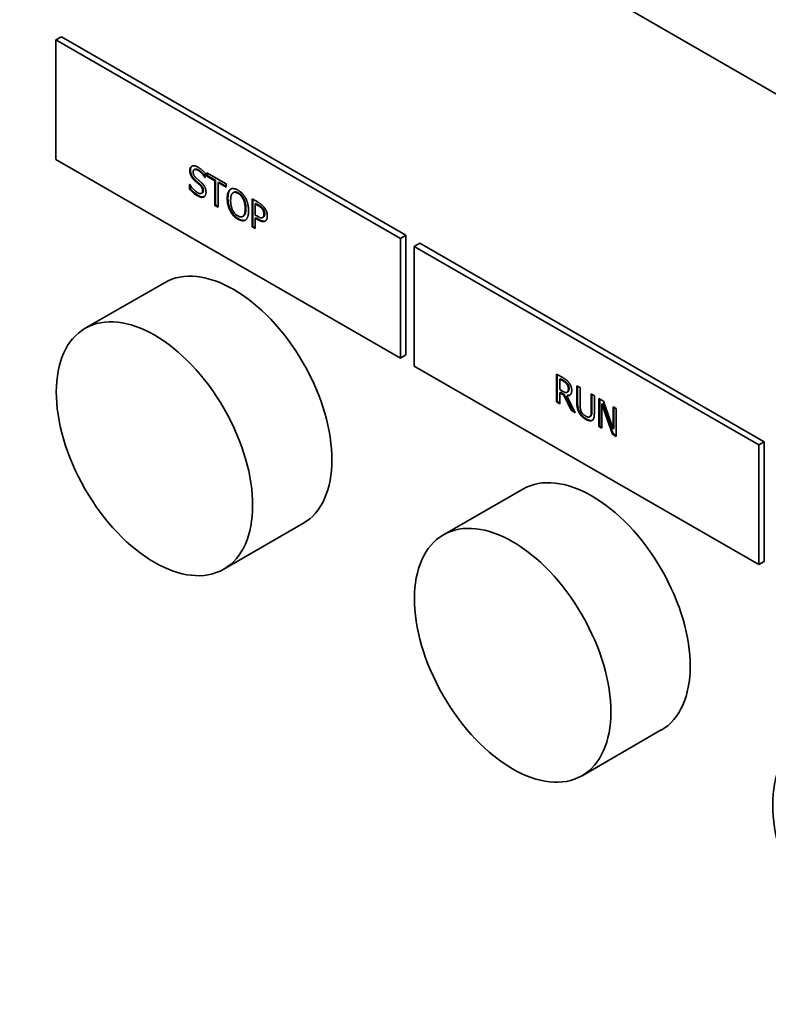
# Paper-space layout 'Sheet_1' of a CAD drawing. Extents: x 12 to 829, y 13 to 581.
# Drawn here: x 533 to 540, y 478 to 488 of the extents above; entities that cross this region are included whole.
import ezdxf

# ---------------------------------------------------------------- set-up
doc = ezdxf.new("R2010")
doc.units = 0
doc.layers.add('Visible Edges(OMA)', color=7, linetype='Continuous', lineweight=35)
doc.layers.add('Visible Tangent Edges(OMA)', color=7, linetype='Continuous', lineweight=35)

psp = doc.layouts.new('Sheet_1')

# ---------------------------------------------------------------- linework, layer by layer
at = {"layer": 'Visible Edges(OMA)'}
for p, q in [((533.144, 487.766), (533.087, 487.733)), ((533.087, 487.733), (536.623, 485.697)), ((533.087, 486.507), (533.087, 487.733)), ((533.144, 487.766), (536.679, 485.73)), ((536.623, 484.471), (533.087, 486.507)), ((534.513, 486.406), (534.506, 486.402)), ((534.484, 486.338), (534.477, 486.334)), ((534.525, 486.289), (534.518, 486.285)), ((534.618, 486.325), (534.616, 486.324)), ((534.618, 486.323), (534.616, 486.324)), ((534.618, 486.368), (534.618, 486.323)), ((534.636, 486.337), (534.636, 486.371)), ((534.636, 486.371), (534.835, 486.257)), ((534.643, 486.341), (534.636, 486.337)), ((534.719, 486.29), (534.636, 486.337)), ((534.643, 486.341), (534.643, 486.367)), ((534.726, 486.294), (534.643, 486.341)), ((534.726, 486.294), (534.719, 486.29)), ((534.719, 486.037), (534.719, 486.29)), ((534.726, 486.041), (534.726, 486.294)), ((534.759, 486.275), (534.752, 486.271)), ((534.835, 486.231), (534.759, 486.275)), ((534.46, 486.204), (534.46, 486.252)), ((534.46, 486.252), (534.462, 486.25)), ((534.467, 486.208), (534.46, 486.204)), ((534.467, 486.208), (534.467, 486.243)), ((534.752, 486.271), (534.752, 486.018)), ((534.835, 486.223), (534.752, 486.271)), ((534.835, 486.257), (534.835, 486.223)), ((534.883, 486.205), (534.876, 486.2)), ((534.883, 486.205), (534.884, 486.205)), ((534.59, 486.164), (534.583, 486.16)), ((534.914, 486.171), (534.907, 486.167)), ((535.101, 486.103), (535.163, 486.068)), ((535.101, 485.817), (535.101, 486.103)), ((535.108, 485.821), (535.108, 486.099)), ((534.726, 486.041), (534.719, 486.037)), ((534.752, 486.018), (534.719, 486.037)), ((534.752, 486.026), (534.726, 486.041)), ((535.141, 486.056), (535.134, 486.052)), ((535.134, 486.052), (535.134, 485.938)), ((535.161, 486.036), (535.134, 486.052)), ((535.168, 486.04), (535.141, 486.056)), ((535.011, 485.926), (535.004, 485.922)), ((535.134, 485.938), (535.156, 485.925)), ((535.141, 485.909), (535.134, 485.905)), ((535.162, 485.889), (535.134, 485.905)), ((535.134, 485.905), (535.134, 485.798)), ((535.169, 485.893), (535.141, 485.909)), ((535.215, 485.915), (535.208, 485.911)), ((535.216, 485.915), (535.209, 485.911)), ((535.215, 485.915), (535.216, 485.915)), ((535.236, 485.876), (535.236, 485.876)), ((535.108, 485.821), (535.101, 485.817)), ((535.134, 485.798), (535.101, 485.817)), ((535.134, 485.807), (535.108, 485.821)), ((536.679, 485.73), (536.623, 485.697)), ((536.623, 485.697), (536.623, 484.471)), ((536.679, 485.73), (536.679, 484.503)), ((536.821, 485.648), (536.764, 485.616)), ((536.764, 485.616), (540.3, 483.58)), ((536.764, 484.389), (536.764, 485.616)), ((536.821, 485.648), (540.356, 483.612)), ((534.201, 485.244), (533.387, 484.776)), ((536.679, 484.503), (536.623, 484.471)), ((540.3, 482.353), (536.764, 484.389)), ((538.226, 484.021), (538.226, 484.307)), ((538.226, 484.307), (538.29, 484.27)), ((538.233, 484.025), (538.233, 484.303)), ((538.266, 484.259), (538.259, 484.255)), ((538.259, 484.255), (538.259, 484.147)), ((538.292, 484.236), (538.259, 484.255)), ((538.299, 484.24), (538.266, 484.259)), ((538.338, 484.208), (538.331, 484.204)), ((538.435, 484.008), (538.435, 484.187)), ((538.435, 484.187), (538.467, 484.168)), ((538.442, 484.012), (538.442, 484.183)), ((538.467, 484.168), (538.467, 483.989)), ((538.259, 484.147), (538.288, 484.131)), ((538.266, 484.12), (538.259, 484.115)), ((538.297, 484.094), (538.259, 484.115)), ((538.259, 484.115), (538.259, 484.002)), ((538.304, 484.098), (538.266, 484.12)), ((538.304, 484.098), (538.297, 484.094)), ((538.375, 483.935), (538.297, 484.094)), ((538.382, 483.939), (538.304, 484.098)), ((538.337, 484.09), (538.33, 484.085)), ((538.33, 484.085), (538.418, 483.91)), ((538.333, 484.12), (538.333, 484.12)), ((538.341, 484.124), (538.334, 484.12)), ((538.581, 483.923), (538.581, 484.103)), ((538.581, 484.103), (538.614, 484.084)), ((538.588, 483.927), (538.588, 484.099)), ((538.614, 484.084), (538.614, 483.905)), ((538.661, 483.77), (538.661, 484.057)), ((538.661, 484.057), (538.707, 484.03)), ((538.233, 484.025), (538.226, 484.021)), ((538.259, 484.002), (538.226, 484.021)), ((538.259, 484.01), (538.233, 484.025)), ((538.668, 483.774), (538.668, 484.052)), ((538.698, 484.004), (538.691, 483.999)), ((538.801, 483.69), (538.691, 483.999)), ((538.691, 483.999), (538.691, 483.753)), ((538.808, 483.694), (538.698, 484.004)), ((538.707, 484.03), (538.807, 483.746)), ((538.807, 483.746), (538.807, 483.972)), ((538.807, 483.972), (538.838, 483.955)), ((538.814, 483.75), (538.814, 483.968)), ((538.838, 483.955), (538.838, 483.668)), ((538.382, 483.939), (538.375, 483.935)), ((538.418, 483.91), (538.375, 483.935)), ((538.412, 483.922), (538.382, 483.939)), ((538.572, 483.872), (538.565, 483.868)), ((538.592, 483.833), (538.59, 483.832)), ((538.668, 483.774), (538.661, 483.77)), ((538.691, 483.753), (538.661, 483.77)), ((538.691, 483.761), (538.668, 483.774)), ((538.814, 483.75), (538.807, 483.746)), ((538.808, 483.694), (538.801, 483.69)), ((538.838, 483.668), (538.801, 483.69)), ((538.838, 483.677), (538.808, 483.694)), ((540.356, 483.612), (540.3, 483.58)), ((540.3, 483.58), (540.3, 482.353)), ((540.356, 483.612), (540.356, 482.386)), ((537.878, 483.126), (537.064, 482.658)), ((535.623, 482.774), (534.81, 482.306)), ((540.356, 482.386), (540.3, 482.353)), ((539.3, 480.657), (538.487, 480.188))]:
    psp.add_line(p, q, dxfattribs=at)
at = {"layer": 'Visible Edges(OMA)', "flags": 128}
for points in [[(534.461, 486.395), (534.461, 486.401), (534.462, 486.406), (534.463, 486.411), (534.464, 486.415), (534.465, 486.42), (534.467, 486.424), (534.469, 486.427), (534.472, 486.43), (534.475, 486.433), (534.478, 486.436), (534.481, 486.438), (534.485, 486.44), (534.489, 486.441), (534.493, 486.442), (534.497, 486.443), (534.502, 486.443), (534.507, 486.443), (534.511, 486.442), (534.517, 486.441), (534.522, 486.439), (534.527, 486.437), (534.533, 486.435), (534.539, 486.432), (534.545, 486.429)], [(534.477, 486.334), (534.476, 486.336), (534.475, 486.339), (534.474, 486.341), (534.473, 486.343), (534.472, 486.346), (534.471, 486.348), (534.47, 486.351), (534.469, 486.353), (534.468, 486.356), (534.467, 486.358), (534.466, 486.361), (534.466, 486.363), (534.465, 486.366), (534.464, 486.368), (534.464, 486.371), (534.463, 486.373), (534.463, 486.376), (534.462, 486.379), (534.462, 486.381), (534.462, 486.384), (534.462, 486.387), (534.461, 486.39), (534.461, 486.392), (534.461, 486.395)], [(534.468, 486.399), (534.468, 486.401), (534.468, 486.404), (534.469, 486.406), (534.469, 486.408), (534.469, 486.41), (534.469, 486.412), (534.47, 486.414), (534.47, 486.416), (534.471, 486.418), (534.471, 486.42), (534.472, 486.422), (534.472, 486.423), (534.473, 486.425), (534.474, 486.427), (534.475, 486.428), (534.476, 486.43), (534.476, 486.431), (534.477, 486.433), (534.478, 486.434), (534.48, 486.435), (534.481, 486.437), (534.482, 486.438), (534.483, 486.439), (534.484, 486.44)], [(534.484, 486.338), (534.482, 486.342), (534.48, 486.347), (534.478, 486.351), (534.477, 486.354), (534.476, 486.358), (534.475, 486.361), (534.474, 486.364), (534.473, 486.366), (534.472, 486.368), (534.472, 486.37), (534.471, 486.373), (534.471, 486.375), (534.47, 486.377), (534.47, 486.379), (534.47, 486.381), (534.469, 486.383), (534.469, 486.385), (534.469, 486.387), (534.469, 486.389), (534.469, 486.391), (534.469, 486.393), (534.468, 486.395), (534.468, 486.397), (534.468, 486.399)], [(534.547, 486.395), (534.543, 486.397), (534.539, 486.399), (534.536, 486.4), (534.532, 486.402), (534.529, 486.403), (534.526, 486.404), (534.523, 486.404), (534.52, 486.405), (534.517, 486.405), (534.515, 486.405), (534.512, 486.404), (534.51, 486.404), (534.507, 486.403), (534.505, 486.402), (534.504, 486.401), (534.502, 486.399), (534.5, 486.397), (534.499, 486.395), (534.498, 486.393), (534.497, 486.391), (534.497, 486.388), (534.496, 486.386), (534.496, 486.382), (534.496, 486.379)], [(534.496, 486.379), (534.496, 486.376), (534.496, 486.373), (534.496, 486.37), (534.497, 486.367), (534.497, 486.365), (534.498, 486.362), (534.498, 486.359), (534.499, 486.356), (534.5, 486.354), (534.501, 486.351), (534.503, 486.348), (534.504, 486.346), (534.505, 486.343), (534.507, 486.34), (534.509, 486.338), (534.51, 486.335), (534.512, 486.333), (534.514, 486.33), (534.516, 486.328), (534.518, 486.326), (534.521, 486.323), (534.523, 486.321), (534.525, 486.318), (534.528, 486.316)], [(534.554, 486.399), (534.552, 486.4), (534.55, 486.401), (534.548, 486.402), (534.546, 486.403), (534.544, 486.404), (534.542, 486.405), (534.54, 486.405), (534.538, 486.406), (534.536, 486.407), (534.534, 486.407), (534.533, 486.408), (534.531, 486.408), (534.529, 486.408), (534.527, 486.409), (534.525, 486.409), (534.524, 486.409), (534.522, 486.409), (534.52, 486.409), (534.519, 486.408), (534.517, 486.408), (534.516, 486.408), (534.515, 486.407), (534.514, 486.407), (534.513, 486.406)], [(534.545, 486.429), (534.548, 486.427), (534.551, 486.425), (534.555, 486.423), (534.558, 486.421), (534.562, 486.418), (534.565, 486.416), (534.568, 486.414), (534.571, 486.411), (534.574, 486.409), (534.578, 486.407), (534.581, 486.404), (534.584, 486.402), (534.587, 486.399), (534.59, 486.396), (534.593, 486.394), (534.596, 486.391), (534.599, 486.388), (534.602, 486.385), (534.605, 486.383), (534.607, 486.38), (534.61, 486.377), (534.613, 486.374), (534.616, 486.371), (534.618, 486.368)], [(534.616, 486.324), (534.614, 486.327), (534.612, 486.33), (534.609, 486.334), (534.607, 486.337), (534.605, 486.34), (534.602, 486.343), (534.6, 486.347), (534.597, 486.35), (534.594, 486.353), (534.591, 486.357), (534.588, 486.36), (534.585, 486.363), (534.582, 486.366), (534.579, 486.37), (534.576, 486.373), (534.573, 486.376), (534.57, 486.378), (534.567, 486.381), (534.563, 486.384), (534.56, 486.386), (534.557, 486.388), (534.553, 486.391), (534.55, 486.393), (534.547, 486.395)], [(534.618, 486.335), (534.615, 486.34), (534.611, 486.345), (534.608, 486.349), (534.605, 486.354), (534.601, 486.357), (534.598, 486.361), (534.595, 486.364), (534.593, 486.367), (534.59, 486.37), (534.588, 486.372), (534.586, 486.374), (534.583, 486.377), (534.581, 486.379), (534.578, 486.381), (534.576, 486.383), (534.574, 486.385), (534.571, 486.387), (534.569, 486.389), (534.566, 486.391), (534.564, 486.392), (534.561, 486.394), (534.559, 486.396), (534.556, 486.397), (534.554, 486.399)], [(534.518, 486.285), (534.516, 486.287), (534.514, 486.289), (534.512, 486.291), (534.51, 486.293), (534.508, 486.295), (534.506, 486.297), (534.504, 486.299), (534.502, 486.301), (534.501, 486.302), (534.499, 486.304), (534.497, 486.306), (534.495, 486.308), (534.494, 486.31), (534.492, 486.312), (534.49, 486.314), (534.489, 486.316), (534.487, 486.319), (534.486, 486.321), (534.484, 486.323), (534.483, 486.325), (534.481, 486.327), (534.48, 486.329), (534.479, 486.332), (534.477, 486.334)], [(534.525, 486.289), (534.521, 486.293), (534.517, 486.297), (534.514, 486.3), (534.511, 486.303), (534.508, 486.306), (534.506, 486.309), (534.504, 486.311), (534.502, 486.312), (534.501, 486.314), (534.5, 486.315), (534.499, 486.317), (534.498, 486.318), (534.496, 486.32), (534.495, 486.321), (534.494, 486.323), (534.493, 486.325), (534.492, 486.326), (534.491, 486.328), (534.49, 486.33), (534.489, 486.331), (534.487, 486.333), (534.486, 486.335), (534.485, 486.336), (534.484, 486.338)], [(534.563, 486.247), (534.561, 486.248), (534.559, 486.25), (534.557, 486.252), (534.556, 486.253), (534.554, 486.255), (534.552, 486.256), (534.55, 486.258), (534.549, 486.259), (534.547, 486.261), (534.545, 486.262), (534.544, 486.263), (534.542, 486.265), (534.54, 486.266), (534.539, 486.268), (534.537, 486.269), (534.535, 486.271), (534.533, 486.272), (534.531, 486.274), (534.529, 486.276), (534.527, 486.277), (534.525, 486.279), (534.523, 486.281), (534.521, 486.283), (534.518, 486.285)], [(534.57, 486.251), (534.568, 486.252), (534.566, 486.254), (534.565, 486.255), (534.563, 486.257), (534.561, 486.259), (534.559, 486.26), (534.557, 486.262), (534.556, 486.263), (534.554, 486.265), (534.552, 486.266), (534.55, 486.268), (534.548, 486.27), (534.546, 486.271), (534.545, 486.273), (534.543, 486.274), (534.541, 486.276), (534.539, 486.278), (534.537, 486.279), (534.535, 486.281), (534.533, 486.283), (534.531, 486.284), (534.529, 486.286), (534.527, 486.288), (534.525, 486.289)], [(534.528, 486.316), (534.53, 486.315), (534.532, 486.313), (534.533, 486.311), (534.535, 486.31), (534.537, 486.308), (534.54, 486.306), (534.542, 486.304), (534.544, 486.302), (534.546, 486.3), (534.549, 486.298), (534.551, 486.296), (534.553, 486.294), (534.556, 486.292), (534.558, 486.29), (534.561, 486.288), (534.563, 486.286), (534.565, 486.284), (534.567, 486.282), (534.569, 486.28), (534.571, 486.278), (534.573, 486.277), (534.575, 486.275), (534.577, 486.273), (534.579, 486.272)], [(534.541, 486.135), (534.536, 486.137), (534.532, 486.14), (534.528, 486.143), (534.524, 486.145), (534.52, 486.148), (534.516, 486.151), (534.512, 486.153), (534.508, 486.156), (534.505, 486.159), (534.502, 486.162), (534.498, 486.165), (534.495, 486.168), (534.492, 486.171), (534.489, 486.173), (534.486, 486.176), (534.483, 486.179), (534.48, 486.182), (534.477, 486.185), (534.474, 486.188), (534.471, 486.191), (534.468, 486.195), (534.465, 486.198), (534.462, 486.201), (534.46, 486.204)], [(534.462, 486.25), (534.465, 486.246), (534.467, 486.241), (534.47, 486.237), (534.473, 486.233), (534.476, 486.229), (534.479, 486.225), (534.482, 486.221), (534.486, 486.217), (534.489, 486.213), (534.492, 486.209), (534.495, 486.205), (534.499, 486.202), (534.502, 486.198), (534.506, 486.195), (534.509, 486.192), (534.512, 486.188), (534.516, 486.186), (534.519, 486.183), (534.522, 486.18), (534.525, 486.178), (534.529, 486.175), (534.532, 486.173), (534.535, 486.171), (534.538, 486.169)], [(534.548, 486.139), (534.538, 486.145), (534.529, 486.151), (534.521, 486.156), (534.515, 486.161), (534.51, 486.165), (534.506, 486.168), (534.503, 486.171), (534.501, 486.173), (534.498, 486.175), (534.496, 486.177), (534.494, 486.179), (534.492, 486.181), (534.49, 486.183), (534.488, 486.186), (534.485, 486.188), (534.483, 486.19), (534.481, 486.192), (534.479, 486.194), (534.477, 486.196), (534.475, 486.199), (534.473, 486.201), (534.471, 486.203), (534.469, 486.206), (534.467, 486.208)], [(534.538, 486.169), (534.543, 486.167), (534.547, 486.164), (534.551, 486.163), (534.555, 486.161), (534.559, 486.16), (534.562, 486.159), (534.566, 486.158), (534.569, 486.157), (534.572, 486.157), (534.575, 486.157), (534.577, 486.158), (534.58, 486.158), (534.582, 486.159), (534.584, 486.161), (534.586, 486.162), (534.587, 486.164), (534.589, 486.166), (534.59, 486.168), (534.591, 486.17), (534.592, 486.173), (534.593, 486.175), (534.593, 486.178), (534.593, 486.182), (534.593, 486.185)], [(534.593, 486.185), (534.593, 486.188), (534.593, 486.191), (534.593, 486.194), (534.593, 486.196), (534.592, 486.199), (534.592, 486.202), (534.591, 486.204), (534.59, 486.207), (534.589, 486.21), (534.588, 486.212), (534.587, 486.215), (534.586, 486.217), (534.585, 486.22), (534.583, 486.222), (534.582, 486.225), (534.58, 486.227), (534.579, 486.229), (534.577, 486.232), (534.575, 486.234), (534.573, 486.237), (534.57, 486.239), (534.568, 486.242), (534.566, 486.244), (534.563, 486.247)], [(534.601, 486.189), (534.601, 486.192), (534.6, 486.194), (534.6, 486.197), (534.6, 486.199), (534.6, 486.202), (534.599, 486.204), (534.598, 486.207), (534.598, 486.209), (534.597, 486.212), (534.596, 486.215), (534.595, 486.217), (534.594, 486.22), (534.592, 486.223), (534.591, 486.225), (534.589, 486.228), (534.588, 486.231), (534.586, 486.234), (534.584, 486.236), (534.581, 486.239), (534.579, 486.241), (534.577, 486.244), (534.575, 486.246), (534.572, 486.248), (534.57, 486.251)], [(534.579, 486.272), (534.583, 486.268), (534.587, 486.264), (534.591, 486.26), (534.594, 486.256), (534.598, 486.252), (534.601, 486.248), (534.604, 486.244), (534.607, 486.24), (534.609, 486.236), (534.612, 486.231), (534.614, 486.227), (534.616, 486.223), (534.618, 486.219), (534.62, 486.215), (534.621, 486.21), (534.623, 486.206), (534.624, 486.202), (534.625, 486.198), (534.626, 486.193), (534.626, 486.189), (534.627, 486.185), (534.627, 486.18), (534.628, 486.176), (534.628, 486.171)], [(534.59, 486.164), (534.591, 486.165), (534.592, 486.165), (534.592, 486.166), (534.593, 486.166), (534.594, 486.167), (534.595, 486.168), (534.595, 486.169), (534.596, 486.17), (534.596, 486.171), (534.597, 486.172), (534.597, 486.173), (534.598, 486.174), (534.598, 486.175), (534.599, 486.176), (534.599, 486.177), (534.599, 486.178), (534.6, 486.18), (534.6, 486.181), (534.6, 486.182), (534.6, 486.184), (534.6, 486.185), (534.6, 486.186), (534.601, 486.188), (534.601, 486.189)], [(534.846, 486.107), (534.846, 486.113), (534.846, 486.119), (534.846, 486.124), (534.847, 486.13), (534.847, 486.135), (534.848, 486.14), (534.849, 486.145), (534.849, 486.149), (534.85, 486.154), (534.851, 486.158), (534.852, 486.162), (534.854, 486.166), (534.855, 486.17), (534.856, 486.173), (534.858, 486.177), (534.86, 486.18), (534.861, 486.183), (534.863, 486.186), (534.865, 486.189), (534.867, 486.192), (534.869, 486.194), (534.871, 486.196), (534.873, 486.198), (534.876, 486.2)], [(534.853, 486.111), (534.853, 486.12), (534.854, 486.128), (534.854, 486.136), (534.855, 486.143), (534.856, 486.149), (534.857, 486.154), (534.858, 486.159), (534.859, 486.164), (534.86, 486.168), (534.861, 486.171), (534.862, 486.174), (534.863, 486.177), (534.865, 486.18), (534.866, 486.182), (534.867, 486.185), (534.869, 486.188), (534.87, 486.19), (534.872, 486.192), (534.873, 486.195), (534.875, 486.197), (534.877, 486.199), (534.879, 486.201), (534.881, 486.203), (534.883, 486.205)], [(534.876, 486.2), (534.878, 486.202), (534.881, 486.204), (534.883, 486.205), (534.886, 486.206), (534.889, 486.207), (534.892, 486.208), (534.894, 486.209), (534.897, 486.209), (534.901, 486.21), (534.904, 486.21), (534.907, 486.21), (534.91, 486.209), (534.914, 486.209), (534.917, 486.208), (534.921, 486.208), (534.924, 486.207), (534.928, 486.206), (534.932, 486.205), (534.935, 486.203), (534.939, 486.202), (534.943, 486.2), (534.947, 486.198), (534.951, 486.196), (534.955, 486.193)], [(534.963, 486.164), (534.96, 486.166), (534.957, 486.168), (534.954, 486.169), (534.951, 486.17), (534.948, 486.172), (534.945, 486.173), (534.942, 486.173), (534.939, 486.174), (534.937, 486.175), (534.934, 486.175), (534.932, 486.175), (534.93, 486.175), (534.929, 486.175), (534.927, 486.175), (534.926, 486.175), (534.924, 486.175), (534.923, 486.175), (534.921, 486.174), (534.92, 486.174), (534.919, 486.173), (534.918, 486.173), (534.916, 486.172), (534.915, 486.172), (534.914, 486.171)], [(534.955, 486.193), (534.959, 486.191), (534.964, 486.188), (534.968, 486.186), (534.972, 486.183), (534.975, 486.18), (534.979, 486.177), (534.983, 486.174), (534.987, 486.171), (534.99, 486.167), (534.994, 486.164), (534.997, 486.161), (535.001, 486.157), (535.004, 486.153), (535.007, 486.15), (535.011, 486.146), (535.014, 486.142), (535.017, 486.138), (535.02, 486.134), (535.022, 486.13), (535.025, 486.126), (535.028, 486.122), (535.03, 486.117), (535.033, 486.113), (535.035, 486.109)], [(534.605, 486.124), (534.603, 486.123), (534.601, 486.122), (534.599, 486.121), (534.597, 486.121), (534.595, 486.12), (534.593, 486.12), (534.59, 486.12), (534.588, 486.119), (534.586, 486.119), (534.583, 486.119), (534.581, 486.12), (534.578, 486.12), (534.576, 486.12), (534.573, 486.121), (534.57, 486.121), (534.568, 486.122), (534.565, 486.123), (534.562, 486.125), (534.558, 486.126), (534.555, 486.127), (534.552, 486.129), (534.548, 486.131), (534.544, 486.133), (534.541, 486.135)], [(534.611, 486.127), (534.606, 486.125), (534.602, 486.124), (534.598, 486.124), (534.594, 486.123), (534.591, 486.123), (534.588, 486.124), (534.586, 486.124), (534.584, 486.124), (534.582, 486.125), (534.58, 486.125), (534.578, 486.126), (534.575, 486.126), (534.573, 486.127), (534.571, 486.128), (534.569, 486.129), (534.567, 486.129), (534.564, 486.13), (534.562, 486.131), (534.56, 486.133), (534.557, 486.134), (534.555, 486.135), (534.553, 486.136), (534.55, 486.138), (534.548, 486.139)], [(534.628, 486.171), (534.628, 486.169), (534.628, 486.166), (534.627, 486.163), (534.627, 486.161), (534.627, 486.158), (534.626, 486.156), (534.626, 486.153), (534.625, 486.151), (534.624, 486.148), (534.624, 486.146), (534.623, 486.144), (534.622, 486.142), (534.621, 486.14), (534.62, 486.138), (534.619, 486.136), (534.617, 486.134), (534.616, 486.132), (534.615, 486.131), (534.613, 486.129), (534.612, 486.128), (534.61, 486.127), (534.609, 486.126), (534.607, 486.125), (534.605, 486.124)], [(534.875, 485.98), (534.873, 485.985), (534.871, 485.989), (534.869, 485.994), (534.867, 485.999), (534.865, 486.004), (534.863, 486.009), (534.861, 486.014), (534.859, 486.019), (534.858, 486.024), (534.856, 486.029), (534.855, 486.034), (534.854, 486.04), (534.852, 486.045), (534.851, 486.05), (534.85, 486.056), (534.849, 486.061), (534.849, 486.067), (534.848, 486.073), (534.847, 486.078), (534.847, 486.084), (534.846, 486.09), (534.846, 486.096), (534.846, 486.101), (534.846, 486.107)], [(534.883, 485.984), (534.88, 485.989), (534.877, 485.995), (534.875, 486), (534.873, 486.006), (534.87, 486.011), (534.869, 486.017), (534.867, 486.022), (534.865, 486.028), (534.863, 486.033), (534.862, 486.039), (534.861, 486.044), (534.859, 486.049), (534.858, 486.055), (534.857, 486.06), (534.856, 486.065), (534.856, 486.071), (534.855, 486.076), (534.855, 486.081), (534.854, 486.086), (534.854, 486.091), (534.853, 486.096), (534.853, 486.101), (534.853, 486.106), (534.853, 486.111)], [(534.901, 486.162), (534.899, 486.161), (534.897, 486.159), (534.896, 486.157), (534.895, 486.155), (534.893, 486.153), (534.892, 486.151), (534.891, 486.148), (534.889, 486.146), (534.888, 486.143), (534.887, 486.14), (534.886, 486.137), (534.886, 486.134), (534.885, 486.131), (534.884, 486.128), (534.883, 486.124), (534.883, 486.121), (534.882, 486.117), (534.882, 486.113), (534.881, 486.109), (534.881, 486.105), (534.881, 486.101), (534.88, 486.096), (534.88, 486.092), (534.88, 486.087)], [(534.88, 486.087), (534.88, 486.078), (534.881, 486.069), (534.882, 486.06), (534.883, 486.052), (534.884, 486.043), (534.885, 486.035), (534.887, 486.027), (534.889, 486.019), (534.892, 486.011), (534.894, 486.004), (534.897, 485.996), (534.901, 485.989), (534.904, 485.983), (534.908, 485.976), (534.912, 485.97), (534.916, 485.964), (534.92, 485.958), (534.925, 485.953), (534.929, 485.948), (534.934, 485.944), (534.939, 485.939), (534.944, 485.935), (534.95, 485.931), (534.955, 485.928)], [(534.955, 486.16), (534.953, 486.162), (534.95, 486.163), (534.947, 486.165), (534.944, 486.166), (534.941, 486.167), (534.939, 486.168), (534.936, 486.169), (534.934, 486.17), (534.931, 486.17), (534.929, 486.171), (534.926, 486.171), (534.924, 486.171), (534.922, 486.171), (534.92, 486.171), (534.918, 486.171), (534.916, 486.17), (534.914, 486.17), (534.912, 486.169), (534.91, 486.168), (534.908, 486.167), (534.906, 486.166), (534.904, 486.165), (534.902, 486.164), (534.901, 486.162)], [(535.01, 486.099), (535.009, 486.102), (535.007, 486.106), (535.005, 486.109), (535.003, 486.112), (535.001, 486.115), (534.999, 486.118), (534.997, 486.121), (534.995, 486.124), (534.993, 486.127), (534.991, 486.13), (534.989, 486.132), (534.987, 486.135), (534.984, 486.138), (534.982, 486.14), (534.979, 486.142), (534.977, 486.145), (534.974, 486.147), (534.972, 486.149), (534.969, 486.151), (534.967, 486.153), (534.964, 486.155), (534.961, 486.157), (534.958, 486.159), (534.955, 486.16)], [(535.017, 486.103), (535.016, 486.106), (535.014, 486.11), (535.012, 486.113), (535.01, 486.116), (535.008, 486.119), (535.006, 486.123), (535.004, 486.126), (535.002, 486.129), (535, 486.131), (534.998, 486.134), (534.995, 486.137), (534.993, 486.14), (534.991, 486.142), (534.988, 486.145), (534.986, 486.147), (534.983, 486.149), (534.981, 486.152), (534.978, 486.154), (534.976, 486.156), (534.973, 486.158), (534.97, 486.159), (534.968, 486.161), (534.965, 486.163), (534.963, 486.164)], [(535.031, 486.001), (535.03, 486.006), (535.03, 486.01), (535.03, 486.015), (535.03, 486.019), (535.03, 486.024), (535.029, 486.028), (535.029, 486.033), (535.028, 486.037), (535.028, 486.042), (535.027, 486.046), (535.026, 486.05), (535.025, 486.054), (535.024, 486.058), (535.023, 486.062), (535.022, 486.066), (535.021, 486.07), (535.02, 486.074), (535.019, 486.078), (535.018, 486.082), (535.016, 486.085), (535.015, 486.089), (535.013, 486.092), (535.012, 486.096), (535.01, 486.099)], [(535.038, 486.005), (535.038, 486.01), (535.037, 486.015), (535.037, 486.019), (535.037, 486.024), (535.037, 486.028), (535.036, 486.033), (535.036, 486.037), (535.035, 486.041), (535.035, 486.046), (535.034, 486.05), (535.033, 486.054), (535.032, 486.058), (535.032, 486.062), (535.031, 486.065), (535.03, 486.069), (535.029, 486.073), (535.028, 486.077), (535.026, 486.08), (535.025, 486.084), (535.024, 486.088), (535.022, 486.092), (535.021, 486.096), (535.019, 486.099), (535.017, 486.103)], [(535.035, 486.109), (535.037, 486.104), (535.04, 486.099), (535.042, 486.095), (535.044, 486.09), (535.046, 486.085), (535.048, 486.08), (535.049, 486.075), (535.051, 486.07), (535.053, 486.065), (535.054, 486.06), (535.056, 486.055), (535.057, 486.049), (535.058, 486.044), (535.059, 486.038), (535.06, 486.033), (535.061, 486.027), (535.062, 486.022), (535.063, 486.016), (535.063, 486.01), (535.064, 486.005), (535.064, 485.999), (535.065, 485.993), (535.065, 485.987), (535.065, 485.981)], [(534.955, 485.895), (534.951, 485.898), (534.947, 485.9), (534.943, 485.903), (534.939, 485.906), (534.935, 485.908), (534.931, 485.911), (534.928, 485.914), (534.924, 485.917), (534.921, 485.921), (534.917, 485.924), (534.914, 485.927), (534.91, 485.931), (534.907, 485.935), (534.904, 485.938), (534.9, 485.942), (534.897, 485.946), (534.894, 485.95), (534.891, 485.954), (534.889, 485.958), (534.886, 485.962), (534.883, 485.967), (534.881, 485.971), (534.878, 485.976), (534.875, 485.98)], [(534.962, 485.899), (534.959, 485.901), (534.955, 485.904), (534.951, 485.906), (534.947, 485.909), (534.944, 485.911), (534.94, 485.914), (534.936, 485.917), (534.933, 485.92), (534.929, 485.924), (534.925, 485.927), (534.922, 485.93), (534.918, 485.934), (534.915, 485.938), (534.912, 485.941), (534.908, 485.945), (534.905, 485.949), (534.902, 485.953), (534.899, 485.957), (534.896, 485.962), (534.893, 485.966), (534.89, 485.97), (534.888, 485.975), (534.885, 485.98), (534.883, 485.984)], [(534.955, 485.928), (534.961, 485.925), (534.967, 485.922), (534.972, 485.92), (534.977, 485.919), (534.982, 485.918), (534.986, 485.918), (534.991, 485.918), (534.995, 485.918), (534.999, 485.92), (535.003, 485.921), (535.007, 485.924), (535.01, 485.926), (535.013, 485.93), (535.016, 485.934), (535.019, 485.938), (535.021, 485.943), (535.024, 485.948), (535.025, 485.954), (535.027, 485.961), (535.028, 485.968), (535.029, 485.975), (535.03, 485.983), (535.03, 485.992), (535.031, 486.001)], [(535.011, 485.926), (535.014, 485.928), (535.017, 485.93), (535.019, 485.932), (535.022, 485.935), (535.024, 485.938), (535.025, 485.941), (535.027, 485.944), (535.028, 485.947), (535.03, 485.95), (535.031, 485.953), (535.032, 485.956), (535.033, 485.959), (535.034, 485.963), (535.034, 485.966), (535.035, 485.97), (535.036, 485.974), (535.036, 485.977), (535.037, 485.981), (535.037, 485.985), (535.037, 485.989), (535.037, 485.993), (535.037, 485.997), (535.038, 486.001), (535.038, 486.005)], [(535.065, 485.981), (535.065, 485.975), (535.065, 485.97), (535.064, 485.964), (535.064, 485.959), (535.063, 485.954), (535.063, 485.949), (535.062, 485.944), (535.061, 485.94), (535.061, 485.935), (535.06, 485.931), (535.058, 485.927), (535.057, 485.923), (535.056, 485.919), (535.054, 485.915), (535.053, 485.912), (535.051, 485.908), (535.05, 485.905), (535.048, 485.902), (535.046, 485.899), (535.044, 485.897), (535.042, 485.894), (535.04, 485.892), (535.037, 485.89), (535.035, 485.888)], [(535.205, 486), (535.204, 486.001), (535.203, 486.003), (535.201, 486.005), (535.2, 486.006), (535.198, 486.008), (535.197, 486.01), (535.195, 486.011), (535.194, 486.013), (535.192, 486.014), (535.19, 486.016), (535.189, 486.017), (535.187, 486.019), (535.185, 486.02), (535.183, 486.021), (535.181, 486.023), (535.179, 486.024), (535.177, 486.026), (535.175, 486.027), (535.173, 486.029), (535.171, 486.03), (535.168, 486.031), (535.166, 486.033), (535.164, 486.034), (535.161, 486.036)], [(535.163, 486.068), (535.167, 486.066), (535.17, 486.063), (535.174, 486.061), (535.177, 486.059), (535.18, 486.057), (535.183, 486.055), (535.187, 486.053), (535.19, 486.051), (535.192, 486.048), (535.195, 486.046), (535.198, 486.044), (535.201, 486.042), (535.203, 486.04), (535.206, 486.037), (535.208, 486.035), (535.21, 486.033), (535.213, 486.03), (535.215, 486.028), (535.217, 486.026), (535.22, 486.023), (535.222, 486.02), (535.224, 486.018), (535.226, 486.015), (535.228, 486.013)], [(535.212, 486.004), (535.211, 486.005), (535.21, 486.007), (535.209, 486.008), (535.207, 486.01), (535.206, 486.011), (535.205, 486.013), (535.204, 486.014), (535.202, 486.015), (535.201, 486.016), (535.2, 486.018), (535.198, 486.019), (535.197, 486.02), (535.196, 486.021), (535.194, 486.022), (535.193, 486.024), (535.191, 486.025), (535.189, 486.026), (535.187, 486.028), (535.185, 486.03), (535.182, 486.031), (535.179, 486.033), (535.176, 486.035), (535.172, 486.038), (535.168, 486.04)], [(535.223, 485.946), (535.223, 485.948), (535.223, 485.951), (535.223, 485.953), (535.223, 485.955), (535.222, 485.958), (535.222, 485.96), (535.222, 485.963), (535.221, 485.965), (535.221, 485.967), (535.22, 485.969), (535.219, 485.972), (535.219, 485.974), (535.218, 485.976), (535.217, 485.978), (535.216, 485.981), (535.215, 485.983), (535.214, 485.985), (535.213, 485.987), (535.212, 485.989), (535.211, 485.991), (535.209, 485.993), (535.208, 485.996), (535.207, 485.998), (535.205, 486)], [(535.23, 485.95), (535.23, 485.953), (535.23, 485.956), (535.23, 485.959), (535.229, 485.962), (535.229, 485.965), (535.228, 485.968), (535.228, 485.971), (535.227, 485.974), (535.226, 485.977), (535.225, 485.979), (535.224, 485.982), (535.224, 485.984), (535.223, 485.986), (535.222, 485.987), (535.221, 485.989), (535.22, 485.991), (535.219, 485.992), (535.219, 485.994), (535.218, 485.996), (535.217, 485.997), (535.216, 485.999), (535.214, 486.001), (535.213, 486.002), (535.212, 486.004)], [(535.228, 486.013), (535.23, 486.009), (535.232, 486.006), (535.234, 486.003), (535.236, 486), (535.238, 485.996), (535.24, 485.993), (535.242, 485.99), (535.244, 485.986), (535.245, 485.983), (535.247, 485.979), (535.248, 485.976), (535.25, 485.972), (535.251, 485.969), (535.252, 485.965), (535.253, 485.962), (535.254, 485.958), (535.255, 485.954), (535.255, 485.95), (535.256, 485.947), (535.256, 485.943), (535.257, 485.939), (535.257, 485.935), (535.257, 485.931), (535.257, 485.927)], [(535.035, 485.888), (535.033, 485.886), (535.03, 485.885), (535.027, 485.883), (535.024, 485.882), (535.022, 485.881), (535.019, 485.88), (535.016, 485.88), (535.013, 485.879), (535.009, 485.879), (535.006, 485.879), (535.003, 485.879), (535, 485.879), (534.996, 485.88), (534.993, 485.88), (534.989, 485.881), (534.986, 485.882), (534.982, 485.883), (534.979, 485.884), (534.975, 485.886), (534.971, 485.887), (534.967, 485.889), (534.963, 485.891), (534.959, 485.893), (534.955, 485.895)], [(535.034, 485.887), (535.03, 485.886), (535.025, 485.884), (535.02, 485.883), (535.016, 485.883), (535.012, 485.883), (535.009, 485.883), (535.006, 485.883), (535.004, 485.884), (535.001, 485.884), (534.999, 485.884), (534.996, 485.885), (534.994, 485.886), (534.991, 485.886), (534.989, 485.887), (534.986, 485.888), (534.984, 485.889), (534.981, 485.89), (534.978, 485.891), (534.976, 485.892), (534.973, 485.894), (534.97, 485.895), (534.968, 485.896), (534.965, 485.898), (534.962, 485.899)], [(535.156, 485.925), (535.16, 485.923), (535.163, 485.921), (535.166, 485.919), (535.169, 485.918), (535.172, 485.916), (535.174, 485.915), (535.177, 485.914), (535.18, 485.913), (535.182, 485.912), (535.184, 485.911), (535.187, 485.91), (535.189, 485.91), (535.191, 485.909), (535.193, 485.909), (535.195, 485.908), (535.196, 485.908), (535.198, 485.908), (535.2, 485.908), (535.202, 485.909), (535.203, 485.909), (535.205, 485.909), (535.206, 485.91), (535.208, 485.911), (535.209, 485.911)], [(535.236, 485.876), (535.234, 485.875), (535.231, 485.874), (535.229, 485.873), (535.227, 485.872), (535.224, 485.872), (535.222, 485.871), (535.219, 485.871), (535.217, 485.871), (535.214, 485.871), (535.211, 485.871), (535.208, 485.871), (535.205, 485.871), (535.203, 485.872), (535.199, 485.872), (535.196, 485.873), (535.193, 485.874), (535.189, 485.876), (535.186, 485.877), (535.182, 485.879), (535.178, 485.88), (535.174, 485.882), (535.17, 485.884), (535.166, 485.887), (535.162, 485.889)], [(535.239, 485.878), (535.235, 485.877), (535.23, 485.876), (535.226, 485.875), (535.222, 485.875), (535.218, 485.875), (535.215, 485.875), (535.212, 485.875), (535.21, 485.876), (535.207, 485.876), (535.205, 485.877), (535.203, 485.878), (535.2, 485.878), (535.198, 485.879), (535.195, 485.88), (535.193, 485.881), (535.19, 485.882), (535.187, 485.883), (535.185, 485.885), (535.182, 485.886), (535.179, 485.887), (535.177, 485.889), (535.174, 485.89), (535.171, 485.892), (535.169, 485.893)], [(535.209, 485.911), (535.21, 485.912), (535.211, 485.913), (535.212, 485.914), (535.213, 485.915), (535.214, 485.916), (535.215, 485.917), (535.216, 485.918), (535.217, 485.919), (535.218, 485.92), (535.219, 485.921), (535.219, 485.923), (535.22, 485.924), (535.22, 485.925), (535.221, 485.927), (535.221, 485.928), (535.222, 485.93), (535.222, 485.932), (535.222, 485.933), (535.222, 485.935), (535.223, 485.937), (535.223, 485.939), (535.223, 485.941), (535.223, 485.943), (535.223, 485.946)], [(535.216, 485.915), (535.217, 485.916), (535.218, 485.917), (535.219, 485.917), (535.22, 485.918), (535.221, 485.919), (535.221, 485.92), (535.222, 485.92), (535.223, 485.921), (535.224, 485.922), (535.224, 485.923), (535.225, 485.924), (535.226, 485.925), (535.226, 485.926), (535.227, 485.928), (535.227, 485.929), (535.228, 485.93), (535.228, 485.932), (535.229, 485.934), (535.229, 485.936), (535.229, 485.938), (535.23, 485.94), (535.23, 485.943), (535.23, 485.946), (535.23, 485.95)], [(535.257, 485.927), (535.257, 485.924), (535.257, 485.921), (535.257, 485.918), (535.257, 485.915), (535.256, 485.913), (535.256, 485.91), (535.255, 485.907), (535.255, 485.905), (535.254, 485.902), (535.253, 485.9), (535.253, 485.897), (535.252, 485.895), (535.251, 485.893), (535.25, 485.891), (535.248, 485.889), (535.247, 485.887), (535.246, 485.885), (535.245, 485.884), (535.243, 485.882), (535.242, 485.881), (535.241, 485.879), (535.239, 485.878), (535.237, 485.877), (535.236, 485.876)], [(538.29, 484.27), (538.294, 484.268), (538.297, 484.266), (538.3, 484.264), (538.304, 484.262), (538.307, 484.26), (538.31, 484.258), (538.313, 484.256), (538.315, 484.254), (538.318, 484.252), (538.321, 484.25), (538.323, 484.249), (538.326, 484.247), (538.328, 484.245), (538.33, 484.243), (538.333, 484.241), (538.335, 484.239), (538.337, 484.237), (538.34, 484.234), (538.342, 484.232), (538.344, 484.229), (538.346, 484.227), (538.349, 484.224), (538.351, 484.221), (538.353, 484.219)], [(538.331, 484.204), (538.33, 484.205), (538.329, 484.207), (538.328, 484.208), (538.326, 484.21), (538.325, 484.211), (538.324, 484.213), (538.322, 484.214), (538.321, 484.215), (538.319, 484.217), (538.318, 484.218), (538.316, 484.219), (538.315, 484.221), (538.313, 484.222), (538.312, 484.223), (538.31, 484.224), (538.308, 484.226), (538.306, 484.227), (538.304, 484.228), (538.303, 484.229), (538.301, 484.231), (538.298, 484.232), (538.296, 484.233), (538.294, 484.235), (538.292, 484.236)], [(538.338, 484.208), (538.337, 484.209), (538.336, 484.21), (538.335, 484.212), (538.334, 484.213), (538.333, 484.214), (538.332, 484.216), (538.33, 484.217), (538.329, 484.218), (538.328, 484.219), (538.327, 484.22), (538.326, 484.222), (538.324, 484.223), (538.323, 484.224), (538.322, 484.225), (538.321, 484.226), (538.319, 484.227), (538.317, 484.228), (538.315, 484.23), (538.313, 484.231), (538.311, 484.233), (538.308, 484.234), (538.305, 484.236), (538.302, 484.238), (538.299, 484.24)], [(538.347, 484.157), (538.347, 484.159), (538.347, 484.161), (538.347, 484.163), (538.346, 484.165), (538.346, 484.167), (538.346, 484.169), (538.346, 484.171), (538.345, 484.173), (538.345, 484.175), (538.344, 484.177), (538.344, 484.179), (538.343, 484.181), (538.342, 484.183), (538.342, 484.185), (538.341, 484.187), (538.34, 484.189), (538.339, 484.191), (538.338, 484.192), (538.337, 484.194), (538.336, 484.196), (538.335, 484.198), (538.334, 484.2), (538.333, 484.202), (538.331, 484.204)], [(538.333, 484.12), (538.334, 484.12), (538.335, 484.121), (538.336, 484.122), (538.337, 484.123), (538.338, 484.124), (538.339, 484.125), (538.34, 484.126), (538.341, 484.127), (538.342, 484.128), (538.342, 484.13), (538.343, 484.131), (538.343, 484.133), (538.344, 484.134), (538.344, 484.136), (538.345, 484.138), (538.345, 484.139), (538.346, 484.141), (538.346, 484.143), (538.346, 484.145), (538.346, 484.147), (538.347, 484.15), (538.347, 484.152), (538.347, 484.154), (538.347, 484.157)], [(538.354, 484.161), (538.354, 484.162), (538.354, 484.164), (538.354, 484.166), (538.354, 484.168), (538.353, 484.169), (538.353, 484.171), (538.353, 484.173), (538.353, 484.175), (538.352, 484.177), (538.352, 484.179), (538.351, 484.181), (538.351, 484.183), (538.35, 484.185), (538.349, 484.187), (538.349, 484.189), (538.348, 484.191), (538.347, 484.193), (538.346, 484.196), (538.345, 484.198), (538.344, 484.2), (538.342, 484.202), (538.341, 484.204), (538.34, 484.206), (538.338, 484.208)], [(538.341, 484.124), (538.342, 484.125), (538.343, 484.125), (538.344, 484.126), (538.344, 484.127), (538.345, 484.128), (538.346, 484.129), (538.347, 484.13), (538.348, 484.131), (538.348, 484.132), (538.349, 484.133), (538.35, 484.134), (538.35, 484.135), (538.351, 484.137), (538.351, 484.138), (538.352, 484.14), (538.352, 484.141), (538.352, 484.143), (538.353, 484.145), (538.353, 484.147), (538.353, 484.15), (538.354, 484.152), (538.354, 484.155), (538.354, 484.158), (538.354, 484.161)], [(538.353, 484.219), (538.355, 484.216), (538.357, 484.213), (538.359, 484.21), (538.361, 484.207), (538.363, 484.204), (538.365, 484.201), (538.366, 484.198), (538.368, 484.195), (538.37, 484.191), (538.371, 484.188), (538.372, 484.185), (538.374, 484.182), (538.375, 484.179), (538.376, 484.175), (538.377, 484.172), (538.378, 484.169), (538.379, 484.165), (538.379, 484.162), (538.38, 484.158), (538.38, 484.155), (538.381, 484.151), (538.381, 484.147), (538.381, 484.144), (538.381, 484.14)], [(538.288, 484.131), (538.29, 484.129), (538.293, 484.128), (538.295, 484.127), (538.297, 484.126), (538.299, 484.125), (538.302, 484.124), (538.304, 484.123), (538.306, 484.122), (538.308, 484.121), (538.31, 484.12), (538.312, 484.119), (538.314, 484.119), (538.316, 484.118), (538.317, 484.118), (538.319, 484.117), (538.321, 484.117), (538.322, 484.117), (538.324, 484.117), (538.326, 484.117), (538.327, 484.118), (538.329, 484.118), (538.33, 484.118), (538.331, 484.119), (538.333, 484.12)], [(538.381, 484.14), (538.381, 484.135), (538.381, 484.13), (538.38, 484.125), (538.38, 484.121), (538.379, 484.117), (538.378, 484.113), (538.376, 484.109), (538.375, 484.106), (538.373, 484.103), (538.372, 484.1), (538.37, 484.098), (538.367, 484.095), (538.365, 484.093), (538.362, 484.091), (538.36, 484.09), (538.357, 484.088), (538.354, 484.087), (538.351, 484.086), (538.348, 484.086), (538.344, 484.085), (538.341, 484.085), (538.337, 484.085), (538.334, 484.085), (538.33, 484.085)], [(538.364, 484.092), (538.363, 484.092), (538.362, 484.091), (538.361, 484.091), (538.36, 484.091), (538.359, 484.09), (538.358, 484.09), (538.356, 484.09), (538.355, 484.09), (538.354, 484.089), (538.353, 484.089), (538.352, 484.089), (538.351, 484.089), (538.35, 484.089), (538.349, 484.089), (538.348, 484.089), (538.346, 484.089), (538.345, 484.089), (538.344, 484.089), (538.343, 484.089), (538.342, 484.089), (538.341, 484.089), (538.339, 484.089), (538.338, 484.089), (538.337, 484.09)], [(538.458, 483.907), (538.456, 483.911), (538.454, 483.915), (538.452, 483.919), (538.45, 483.923), (538.449, 483.926), (538.447, 483.93), (538.446, 483.934), (538.444, 483.938), (538.443, 483.942), (538.442, 483.946), (538.441, 483.95), (538.44, 483.954), (538.439, 483.958), (538.438, 483.962), (538.437, 483.966), (538.437, 483.97), (538.436, 483.975), (538.436, 483.979), (538.435, 483.984), (538.435, 483.989), (538.435, 483.993), (538.435, 483.998), (538.435, 484.003), (538.435, 484.008)], [(538.465, 483.912), (538.461, 483.919), (538.458, 483.926), (538.454, 483.934), (538.452, 483.941), (538.45, 483.948), (538.448, 483.953), (538.447, 483.957), (538.446, 483.961), (538.446, 483.964), (538.445, 483.967), (538.445, 483.97), (538.444, 483.974), (538.444, 483.977), (538.443, 483.98), (538.443, 483.984), (538.443, 483.987), (538.442, 483.99), (538.442, 483.994), (538.442, 483.997), (538.442, 484), (538.442, 484.003), (538.442, 484.006), (538.442, 484.009), (538.442, 484.012)], [(538.467, 483.989), (538.467, 483.986), (538.467, 483.983), (538.468, 483.98), (538.468, 483.977), (538.468, 483.974), (538.468, 483.971), (538.468, 483.968), (538.468, 483.965), (538.469, 483.962), (538.469, 483.96), (538.469, 483.957), (538.47, 483.955), (538.47, 483.952), (538.47, 483.95), (538.471, 483.947), (538.472, 483.945), (538.472, 483.942), (538.473, 483.94), (538.474, 483.938), (538.474, 483.935), (538.475, 483.933), (538.476, 483.93), (538.477, 483.928), (538.478, 483.925)], [(538.524, 483.843), (538.52, 483.845), (538.517, 483.847), (538.513, 483.85), (538.51, 483.852), (538.507, 483.854), (538.503, 483.857), (538.5, 483.859), (538.497, 483.861), (538.494, 483.864), (538.491, 483.866), (538.489, 483.869), (538.486, 483.872), (538.483, 483.874), (538.481, 483.877), (538.478, 483.88), (538.476, 483.883), (538.473, 483.886), (538.471, 483.889), (538.469, 483.892), (538.466, 483.895), (538.464, 483.898), (538.462, 483.901), (538.46, 483.904), (538.458, 483.907)], [(538.531, 483.847), (538.528, 483.849), (538.525, 483.851), (538.522, 483.853), (538.519, 483.855), (538.516, 483.857), (538.513, 483.859), (538.51, 483.861), (538.507, 483.863), (538.504, 483.866), (538.501, 483.868), (538.498, 483.871), (538.496, 483.873), (538.493, 483.876), (538.49, 483.879), (538.487, 483.882), (538.484, 483.885), (538.482, 483.888), (538.479, 483.891), (538.477, 483.894), (538.474, 483.897), (538.472, 483.901), (538.47, 483.904), (538.467, 483.908), (538.465, 483.912)], [(538.478, 483.925), (538.479, 483.923), (538.48, 483.92), (538.482, 483.918), (538.483, 483.916), (538.484, 483.913), (538.486, 483.911), (538.487, 483.908), (538.489, 483.906), (538.491, 483.904), (538.492, 483.902), (538.494, 483.9), (538.496, 483.898), (538.498, 483.895), (538.5, 483.893), (538.502, 483.891), (538.504, 483.89), (538.506, 483.888), (538.509, 483.886), (538.511, 483.884), (538.514, 483.882), (538.516, 483.881), (538.519, 483.879), (538.521, 483.877), (538.524, 483.876)], [(538.524, 483.876), (538.526, 483.874), (538.529, 483.873), (538.531, 483.872), (538.534, 483.871), (538.536, 483.87), (538.539, 483.869), (538.541, 483.868), (538.543, 483.867), (538.545, 483.867), (538.547, 483.866), (538.549, 483.866), (538.551, 483.866), (538.553, 483.866), (538.555, 483.866), (538.557, 483.866), (538.559, 483.866), (538.561, 483.866), (538.562, 483.867), (538.564, 483.867), (538.565, 483.868), (538.566, 483.869), (538.568, 483.87), (538.569, 483.871), (538.57, 483.872)], [(538.57, 483.872), (538.571, 483.874), (538.572, 483.875), (538.573, 483.876), (538.574, 483.878), (538.575, 483.879), (538.575, 483.881), (538.576, 483.883), (538.577, 483.884), (538.577, 483.886), (538.578, 483.888), (538.578, 483.89), (538.579, 483.892), (538.579, 483.894), (538.579, 483.896), (538.579, 483.898), (538.58, 483.901), (538.58, 483.903), (538.58, 483.906), (538.58, 483.908), (538.58, 483.911), (538.581, 483.914), (538.581, 483.917), (538.581, 483.92), (538.581, 483.923)], [(538.572, 483.872), (538.572, 483.872), (538.573, 483.873), (538.573, 483.873), (538.573, 483.873), (538.573, 483.873), (538.573, 483.873), (538.574, 483.873), (538.574, 483.873), (538.574, 483.874), (538.574, 483.874), (538.575, 483.874), (538.575, 483.874), (538.575, 483.874), (538.575, 483.875), (538.575, 483.875), (538.576, 483.875), (538.576, 483.875), (538.576, 483.875), (538.576, 483.875), (538.576, 483.876), (538.577, 483.876), (538.577, 483.876), (538.577, 483.876), (538.577, 483.877)], [(538.577, 483.877), (538.579, 483.879), (538.581, 483.882), (538.582, 483.885), (538.584, 483.888), (538.584, 483.891), (538.585, 483.893), (538.585, 483.895), (538.586, 483.897), (538.586, 483.899), (538.586, 483.901), (538.587, 483.902), (538.587, 483.904), (538.587, 483.906), (538.587, 483.908), (538.587, 483.91), (538.587, 483.912), (538.587, 483.914), (538.588, 483.916), (538.588, 483.918), (538.588, 483.92), (538.588, 483.921), (538.588, 483.923), (538.588, 483.925), (538.588, 483.927)], [(538.614, 483.905), (538.614, 483.9), (538.613, 483.895), (538.613, 483.891), (538.613, 483.886), (538.613, 483.882), (538.612, 483.878), (538.612, 483.874), (538.611, 483.87), (538.611, 483.867), (538.61, 483.863), (538.609, 483.86), (538.608, 483.857), (538.607, 483.854), (538.606, 483.851), (538.605, 483.848), (538.604, 483.846), (538.603, 483.844), (538.601, 483.841), (538.6, 483.839), (538.598, 483.837), (538.596, 483.836), (538.594, 483.834), (538.592, 483.833), (538.59, 483.832)], [(538.59, 483.832), (538.588, 483.831), (538.586, 483.83), (538.584, 483.829), (538.582, 483.828), (538.579, 483.828), (538.577, 483.827), (538.575, 483.827), (538.572, 483.827), (538.57, 483.827), (538.568, 483.827), (538.565, 483.827), (538.562, 483.827), (538.56, 483.828), (538.557, 483.829), (538.554, 483.829), (538.551, 483.83), (538.548, 483.831), (538.545, 483.833), (538.542, 483.834), (538.538, 483.836), (538.535, 483.837), (538.531, 483.839), (538.528, 483.841), (538.524, 483.843)], [(538.594, 483.834), (538.591, 483.833), (538.588, 483.832), (538.584, 483.831), (538.581, 483.831), (538.578, 483.831), (538.575, 483.831), (538.572, 483.831), (538.569, 483.832), (538.567, 483.832), (538.565, 483.832), (538.563, 483.833), (538.56, 483.834), (538.558, 483.835), (538.555, 483.835), (538.553, 483.836), (538.55, 483.837), (538.548, 483.838), (538.546, 483.84), (538.543, 483.841), (538.541, 483.842), (538.538, 483.843), (538.536, 483.844), (538.533, 483.846), (538.531, 483.847)]]:
    psp.add_lwpolyline(points, dxfattribs=at)
at = {"layer": 'Visible Edges(OMA)'}
for centre in [(534.912, 484.009), (538.589, 481.891)]:
    psp.add_ellipse(centre, major_axis=(-0.711, 1.235), ratio=0.578093, start_param=3.141593, end_param=6.283185, dxfattribs=at)
for centre in [(534.099, 483.541), (537.775, 481.423), (541.452, 479.306)]:
    psp.add_ellipse(centre, major_axis=(-0.711, 1.235), ratio=0.578093, dxfattribs=at)
at = {"layer": 'Visible Tangent Edges(OMA)'}
for p, q in [((547.753, 482.991), (522.014, 497.813)), ((534.468, 486.399), (534.461, 486.395)), ((534.554, 486.399), (534.547, 486.395)), ((534.57, 486.251), (534.563, 486.247)), ((534.601, 486.189), (534.593, 486.185)), ((534.548, 486.139), (534.541, 486.135)), ((534.609, 486.126), (534.605, 486.124)), ((534.853, 486.111), (534.846, 486.107)), ((534.963, 486.164), (534.955, 486.16)), ((535.017, 486.103), (535.01, 486.099)), ((534.883, 485.984), (534.875, 485.98)), ((535.038, 486.005), (535.031, 486.001)), ((535.168, 486.04), (535.161, 486.036)), ((535.212, 486.004), (535.205, 486)), ((534.962, 485.899), (534.955, 485.895)), ((535.169, 485.893), (535.162, 485.889)), ((535.23, 485.95), (535.223, 485.946)), ((538.299, 484.24), (538.292, 484.236)), ((538.354, 484.161), (538.347, 484.157)), ((538.442, 484.012), (538.435, 484.008)), ((538.465, 483.912), (538.458, 483.907)), ((538.577, 483.877), (538.57, 483.872)), ((538.588, 483.927), (538.581, 483.923)), ((538.531, 483.847), (538.524, 483.843))]:
    psp.add_line(p, q, dxfattribs=at)

doc.saveas('drawing.dxf')
